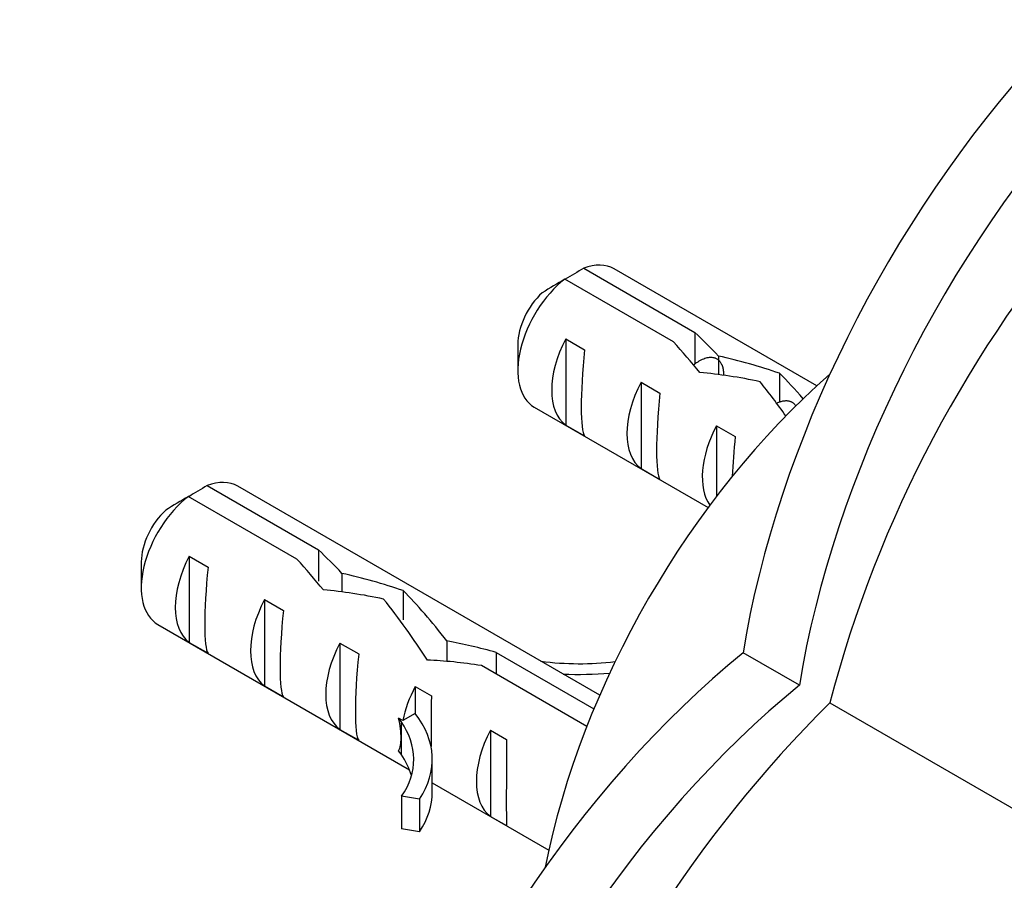
# Paper-space layout 'Layout1' of a CAD drawing. Units: millimetres. Extents: x 0 to 826, y 0 to 1171.
# Drawn here: x 604 to 641, y 216 to 248 of the extents above; entities that cross this region are included whole.
import ezdxf
from ezdxf import colors
from ezdxf.entities.mleader import LeaderData, LeaderLine
from ezdxf.math import Vec2, Vec3

# ---------------------------------------------------------------- set-up
doc = ezdxf.new("R2010")
doc.units = ezdxf.units.MM
doc.layers.add('DV7_Défaut', color=7, linetype='Continuous')
doc.layers.add('Défaut', color=7, linetype='Continuous')

# ---------------------------------------------------------------- blocks, each defined once
blk = doc.blocks.new('_DOT')
at = {"color": 0}
blk.add_line((0, 0), (-1, 0), dxfattribs=at)
at = {"color": 0, "const_width": 0.333}
blk.add_lwpolyline([(-0.1665, 0, 1), (0.1665, 0, 1)], format="xyb", close=True, dxfattribs=at)
blk = doc.blocks.new('SE6')
at = {"layer": 'DV7_Défaut', "color": 7, "linetype": 'Continuous'}
for p, q in [((625.186, 238.523), (629.365, 236.111)), ((633.948, 234.105), (626.332, 238.502)), ((628.558, 235.76), (624.479, 238.115)), ((629.365, 236.111), (629.365, 234.928)), ((622.711, 235.659), (622.711, 234.679)), ((624.514, 235.871), (625.221, 235.462)), ((624.514, 235.871), (624.514, 232.63)), ((630.249, 235.226), (630.249, 234.528)), ((632.545, 234.577), (632.545, 233.48)), ((627.342, 234.238), (628.049, 233.829)), ((627.342, 234.238), (627.342, 230.997)), ((623.332, 233.306), (629.86, 229.537)), ((624.514, 232.63), (625.221, 232.222)), ((630.171, 232.605), (630.878, 232.196)), ((630.171, 232.605), (630.171, 229.95)), ((627.342, 230.997), (628.049, 230.589)), ((611.044, 230.358), (615.222, 227.946)), ((625.789, 222.485), (612.19, 230.337)), ((614.416, 227.595), (610.336, 229.95)), ((615.222, 227.946), (615.222, 226.763)), ((608.569, 227.494), (608.569, 226.514)), ((610.372, 227.706), (611.079, 227.298)), ((610.372, 227.706), (610.372, 224.465)), ((616.107, 227.061), (616.107, 226.363)), ((618.403, 226.412), (618.403, 225.315)), ((613.2, 226.073), (613.907, 225.665)), ((613.2, 226.073), (613.2, 222.832)), ((609.19, 225.141), (618.643, 219.683)), ((620.047, 224.521), (620.047, 223.756)), ((610.372, 224.465), (611.079, 224.057)), ((616.029, 224.44), (616.736, 224.032)), ((616.029, 224.44), (616.029, 221.199)), ((621.903, 224.089), (625.571, 221.971)), ((621.903, 224.089), (621.903, 223.272)), ((633.288, 222.857), (631.172, 224.079)), ((625.303, 221.309), (621.346, 223.594)), ((613.2, 222.832), (613.907, 222.424)), ((618.857, 222.807), (619.464, 222.456)), ((618.857, 222.807), (618.857, 221.799)), ((634.434, 222.195), (643.186, 217.142)), ((618.327, 221.493), (618.236, 221.623)), ((618.394, 221.532), (618.236, 221.623)), ((618.857, 221.799), (618.394, 221.532)), ((616.029, 221.199), (616.736, 220.791)), ((618.327, 221.493), (618.327, 220.88)), ((621.686, 221.174), (622.292, 220.823)), ((621.686, 221.174), (621.686, 217.933)), ((618.327, 220.88), (618.327, 220.268)), ((618.327, 220.268), (618.236, 220.398)), ((619.5, 218.849), (619.5, 220.073)), ((619.5, 219.188), (623.876, 216.662)), ((619.025, 218.581), (618.349, 218.686)), ((618.349, 218.686), (618.349, 217.461)), ((619.025, 218.581), (619.025, 217.356)), ((621.686, 217.933), (622.292, 217.583)), ((619.025, 217.356), (618.349, 217.461))]:
    blk.add_line(p, q, dxfattribs=at)
for centre, radius, start, end in [((679.347, 210.439), 46.426, 138.9098, 165.3318), ((647.059, 201.42), 43.07, 120.52, 121.5944), ((646.354, 201.008), 43.075, 120.5201, 121.8394), ((632.916, 193.255), 43.07, 120.52, 121.5944), ((632.212, 192.843), 43.075, 120.5201, 121.8394), ((667.072, 189.177), 46.427, 134.6683, 161.0901)]:
    blk.add_arc(centre, radius, start, end, dxfattribs=at)
for centre, major_axis, ratio, start_param, end_param in [((650.34, 230.547), (13.843, 23.977), 0.57735, 1.204774, 2.151376), ((652.456, 229.326), (13.843, 23.977), 0.57735, 1.204774, 2.151376), ((624.832, 235.904), (-1.5, -2.598), 0.57735, 3.141593, 3.759543), ((624.832, 235.904), (1.5, 2.598), 0.57735, 0.952846, 3.141593), ((623.984, 236.394), (0.9, 1.559), 0.57735, 1.066878, 2.356194), ((630.249, 232.776), (-5.158, 5.935), 0.210245, -1.333458, -1.16601), ((626.105, 235.169), (-1.5, -2.598), 0.57735, 4.775053, 6.220521), ((627.674, 234.263), (5.158, -5.935), 0.210245, 1.446532, 1.640686), ((625.602, 235.459), (-0.34, -3.263), 0.115702, 4.723481, 6.168949), ((630.249, 232.776), (-6.863, 1.728), 0.336847, 4.457191, 4.797028), ((638.126, 220.064), (10.5, 18.187), 0.57735, 1.036784, 2.104809), ((631.988, 231.773), (-6.863, 1.728), 0.336847, 4.822705, 5.158629), ((633.802, 230.725), (-3.572, 5.168), 0.234054, -1.14548, -0.904457), ((628.933, 233.536), (-1.5, -2.598), 0.57735, 4.775053, 6.220521), ((631.714, 231.931), (3.572, -5.168), 0.234054, 1.611002, 1.871621), ((628.431, 233.826), (-0.34, -3.263), 0.115702, 4.723481, 6.168949), ((631.762, 231.903), (-1.5, -2.598), 0.57735, 4.775053, 6.01952), ((631.259, 232.193), (-0.34, -3.263), 0.115702, 4.723481, 5.197156), ((610.69, 227.739), (-1.5, -2.598), 0.57735, 3.141593, 3.759543), ((610.69, 227.739), (1.5, 2.598), 0.57735, 0.952846, 3.141593), ((609.841, 228.229), (0.9, 1.559), 0.57735, 1.066878, 2.356194), ((616.107, 224.612), (-5.158, 5.935), 0.210245, -1.333458, -1.16601), ((611.963, 227.004), (-1.5, -2.598), 0.57735, 4.775053, 6.220521), ((613.532, 226.098), (5.158, -5.935), 0.210245, 1.446532, 1.640686), ((611.46, 227.294), (-0.34, -3.263), 0.115702, 4.723481, 6.168949), ((616.107, 224.612), (-6.863, 1.728), 0.336847, 4.457191, 4.797028), ((617.846, 223.608), (-6.863, 1.728), 0.336847, 4.822705, 5.158629), ((619.66, 222.56), (-3.572, 5.168), 0.234054, -1.347227, -0.904457), ((614.791, 225.371), (-1.5, -2.598), 0.57735, 4.775053, 6.220521), ((617.572, 223.766), (3.572, -5.168), 0.234054, 1.41732, 1.871621), ((614.289, 225.661), (-0.34, -3.263), 0.115702, 4.723481, 6.168949), ((620.755, 221.928), (-6.863, 1.728), 0.336847, 4.629579, 4.899961), ((617.62, 223.738), (-1.5, -2.598), 0.57735, 4.775053, 6.220521), ((617.117, 224.028), (-0.34, -3.263), 0.115702, 4.723481, 6.168949), ((635.154, 204.244), (13.843, 23.977), 0.57735, 0.990216, 1.936819), ((622.494, 220.924), (-6.863, 1.728), 0.336847, -1.31871, -1.00618), ((625.028, 227.46), (-6.57, 0), 0.57735, 1.348994, 1.776121), ((625.028, 227.46), (7.266, 0), 0.57735, 4.627761, 4.869339), ((620.448, 222.105), (-1.5, -2.598), 0.57735, 4.775053, 5.245107), ((637.27, 203.023), (13.843, 23.977), 0.57735, 0.990216, 1.936819), ((619.502, 222.651), (-0.036, -3.443), 0.010512, -1.514056, -0.917136), ((615.457, 224.987), (2.637, -4.74), 0.238952, 0.405686, 0.658366), ((612.234, 220.073), (-7.266, 0), 0.57735, 2.777774, 3.565492), ((612.234, 220.073), (-6.57, 0), 0.57735, 2.767061, 3.525106), ((623.277, 220.472), (-1.5, -2.598), 0.57735, 4.775053, 6.220521), ((615.457, 224.987), (2.637, -4.74), 0.238952, 0.153006, 0.405686), ((622.331, 221.018), (-0.036, -3.443), 0.010512, 4.769129, 6.214597), ((612.234, 218.849), (-6.57, 0), 0.57735, 3.303747, 3.525106), ((612.234, 218.849), (-7.266, 0), 0.57735, 2.777774, 3.141593)]:
    blk.add_ellipse(centre, major_axis=major_axis, ratio=ratio, start_param=start_param, end_param=end_param, dxfattribs=at)
blk.add_rational_spline([(629.314, 234.889), (629.336, 234.907), (629.358, 234.924), (630.056, 235.464), (630.347, 234.951), (630.445, 234.777), (630.437, 234.508)], [0.990728446052, 0.995191651381, 1, 0.866025403784, 1, 0.950091242743, 0.937366908821], degree=2, knots=[0, 0, 0, 0.025483, 0.025483, 0.735501, 0.735501, 1, 1, 1], dxfattribs=at)
blk.add_rational_spline([(632.453, 233.46), (632.931, 233.693), (633.156, 233.35)], [0.954115804288, 0.898178481453, 0.99051244249], degree=2, dxfattribs=at)

psp = doc.layouts.get("Layout1")

# ---------------------------------------------------------------- block references
at = {"layer": 'Défaut'}
psp.add_blockref('SE6', (0, 0), dxfattribs=at)

# ---------------------------------------------------------------- leaders
at = {"layer": 'Défaut', "color": 7, "linetype": 'Continuous'}
ml = psp.add_multileader_mtext('Standard', dxfattribs=at)
ml.set_content('{\\pxsm0.9;\\fSolid Edge ISO|b1||i0||c0|p34;\\W1.;23/05/2016\\P}', color=256)
ml.set_leader_properties()
ml.set_arrow_properties(name='DOT')
ml.build(insert=Vec2(0, 0))
ml.multileader.update_dxf_attribs({"leader_type": 0, "dogleg_length": 0, "arrow_head_size": 12})
ctx = ml.context
ctx.base_point, ctx.char_height, ctx.arrow_head_size, ctx.landing_gap_size = Vec3(735.891, 1159.52), 12, 12, 4.2
notes = []
notes.append((ctx, [(0, (0, 0, 0), (0, 0), (1, 0), 1, [])]))
ctx.mtext.insert = Vec3(740.091, 1165.64)
for ctx, leaders in notes:
    for number, flags, end, landing, length, lines in leaders:
        leader = LeaderData()
        leader.index, (leader.has_last_leader_line, leader.has_dogleg_vector, leader.attachment_direction) = number, flags
        leader.last_leader_point, leader.dogleg_vector, leader.dogleg_length = Vec3(end), Vec3(landing), length
        for number, points, colour, breaks in lines:
            line = LeaderLine()
            line.index, line.vertices, line.color, line.breaks = number, Vec3.list(points), colors.encode_raw_color(colour), breaks
            leader.lines.append(line)
        ctx.leaders.append(leader)

doc.saveas('drawing.dxf')
